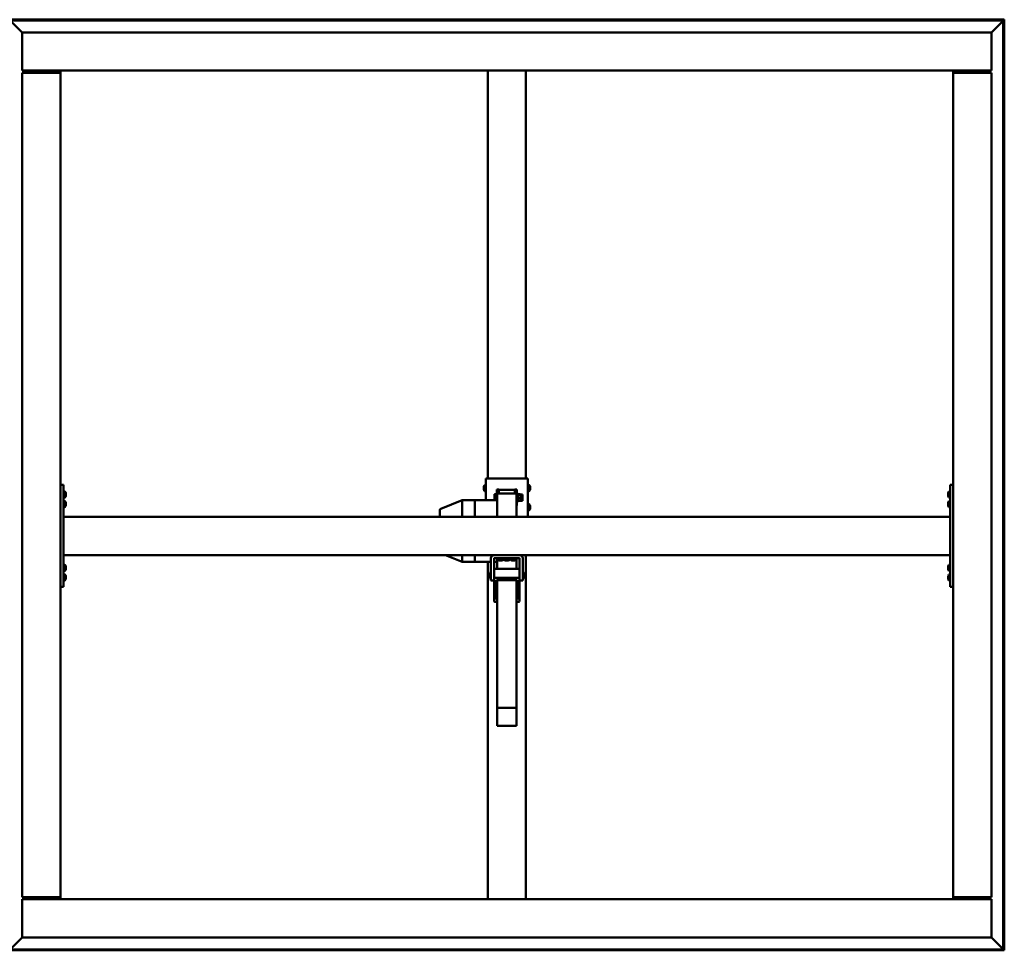
# Model space of a CAD drawing. Units: millimetres. Extents: x -1281 to 20990, y -16590 to -6526.
# Drawn here: x -192 to 1352, y -12339 to -10879 of the extents above; entities that cross this region are included whole.
import ezdxf

# ---------------------------------------------------------------- set-up
doc = ezdxf.new("R2010")
doc.units = ezdxf.units.MM
doc.layers.add('Visible (ISO)', color=7, linetype='Continuous', lineweight=50)

msp = doc.modelspace()

# ---------------------------------------------------------------- linework, layer by layer
at = {"layer": 'Visible (ISO)'}
for p, q in [((1352.1, -10878.8), (-207.9, -10878.8)), ((-206.4, -10880.3), (1350.6, -10880.3)), ((-187.9, -10898.8), (-206.3, -10880.4)), ((-206.3, -10880.4), (-187.9, -10898.8)), ((1350.5, -10880.4), (1332.1, -10898.8)), ((1332.1, -10898.8), (1350.5, -10880.4)), ((1350.6, -10880.3), (1350.5, -10880.4)), ((1352.1, -10878.8), (1350.6, -10880.3)), ((1350.6, -10880.3), (1352.1, -10878.8)), ((1350.6, -10880.3), (1350.6, -12337.3)), ((1352.1, -12338.8), (1352.1, -10878.8)), ((1352.1, -10878.8), (1352.1, -10878.8)), ((1352.1, -10878.8), (1352.1, -10878.8)), ((1352.1, -10878.8), (1352.1, -10878.8)), ((-187.9, -10955.3), (-187.9, -10898.8)), ((-187.9, -10898.8), (1332.1, -10898.8)), ((1332.1, -10898.8), (1332.1, -10955.3)), ((-187.9, -10955.3), (-187.9, -10958.8)), ((1332.1, -10958.8), (-187.9, -10958.8)), ((-172.9, -10958.8), (-172.9, -10962.3)), ((-157.9, -10960.3), (-157.9, -10958.8)), ((-131.4, -10960.3), (-157.9, -10960.3)), ((-152.9, -10962.3), (-152.9, -10960.3)), ((-150.6, -10962.2), (-150.6, -10960.3)), ((-141.1, -10962.2), (-141.1, -10960.3)), ((-127.9, -10962.3), (-127.9, -10958.8)), ((542.1, -11598.7), (542.1, -10958.8)), ((602.1, -11598.7), (602.1, -10958.8)), ((1272.1, -10958.8), (1272.1, -10962.3)), ((1302.1, -10960.3), (1275.6, -10960.3)), ((1285.4, -10962.2), (1285.4, -10960.3)), ((1294.9, -10962.2), (1294.9, -10960.3)), ((1302.1, -10958.8), (1302.1, -10960.3)), ((1312.1, -10962.3), (1312.1, -10958.8)), ((1332.1, -10955.3), (1332.1, -10958.8)), ((-187.9, -10962.3), (-131.4, -10962.3)), ((-187.9, -12255.3), (-187.9, -10962.3)), ((-131.4, -10962.3), (-127.9, -10962.3)), ((-127.9, -10962.3), (-127.9, -12255.3)), ((1275.6, -10962.3), (1272.1, -10962.3)), ((1272.1, -12255.3), (1272.1, -10962.3)), ((1275.6, -10962.3), (1332.1, -10962.3)), ((1332.1, -10962.3), (1332.1, -12255.3)), ((-122.9, -11608.8), (-127.9, -11608.8)), ((-122.9, -11608.8), (-122.9, -11768.8)), ((537.3, -11609), (539.1, -11609)), ((539.1, -11598.7), (539.1, -11632.5)), ((599.1, -11598.7), (545.1, -11598.7)), ((605.1, -11658.7), (605.1, -11598.7)), ((607, -11609), (605.1, -11609)), ((1272.1, -11608.8), (1267.1, -11608.8)), ((1267.1, -11608.8), (1267.1, -11768.8)), ((-121, -11619.1), (-122.9, -11619.1)), ((-119.6, -11621.6), (-119.6, -11621.7)), ((-119.6, -11621.8), (-119.6, -11621.7)), ((-119.6, -11621.8), (-119.6, -11623.2)), ((-119.6, -11623.2), (-119.6, -11623.6)), ((-119.6, -11623.6), (-119.6, -11625.4)), ((-119.6, -11625.4), (-119.6, -11625.6)), ((-119.6, -11625.4), (-119.6, -11625.4)), ((-119.6, -11625.4), (-119.6, -11625.4)), ((-119.6, -11625.6), (-119.6, -11625.6)), ((-119.6, -11625.6), (-119.6, -11626)), ((535.9, -11611.7), (535.9, -11611.5)), ((535.9, -11611.7), (535.9, -11611.9)), ((535.9, -11611.9), (535.9, -11611.9)), ((535.9, -11613.5), (535.9, -11611.9)), ((535.9, -11613.5), (535.9, -11613.5)), ((535.9, -11615.5), (535.9, -11613.9)), ((535.9, -11615.6), (535.9, -11615.5)), ((535.9, -11615.6), (535.9, -11615.7)), ((535.9, -11615.9), (535.9, -11615.7)), ((537.3, -11618.5), (539.1, -11618.5)), ((552.6, -11623.6), (552.8, -11623.3)), ((552.6, -11623.6), (552.6, -11624.8)), ((552.6, -11624.8), (552.6, -11629.5)), ((556.6, -11623), (553.1, -11623)), ((559.6, -11616.1), (556.6, -11616.1)), ((556.6, -11616.1), (556.6, -11632.5)), ((587.1, -11622.2), (557.1, -11622.2)), ((557.1, -11622.2), (557.1, -11632.5)), ((559.6, -11622.2), (559.6, -11616.1)), ((562.6, -11616.2), (581.6, -11616.2)), ((584.6, -11616.1), (587.6, -11616.1)), ((584.6, -11616.1), (584.6, -11622.2)), ((587.1, -11622.2), (587.1, -11658.8)), ((587.6, -11641.1), (587.6, -11616.1)), ((589.5, -11623.6), (588.7, -11621.9)), ((589.2, -11624), (593.1, -11624)), ((589.4, -11623.4), (593.1, -11623.4)), ((593.3, -11623.6), (593.3, -11623.6)), ((593.3, -11623.6), (593.3, -11623.7)), ((593.3, -11623.6), (596.7, -11623.6)), ((593.3, -11623.7), (593.3, -11626.6)), ((596.7, -11623.6), (596.7, -11633.6)), ((607, -11618.5), (605.1, -11618.5)), ((608.4, -11611.5), (608.4, -11612.3)), ((608.4, -11612.3), (608.4, -11612.3)), ((608.4, -11612.3), (608.4, -11612.6)), ((608.4, -11612.3), (608.4, -11612.3)), ((608.4, -11612.6), (608.4, -11614.4)), ((608.4, -11612.6), (608.4, -11612.6)), ((608.4, -11612.6), (608.4, -11612.6)), ((608.4, -11614.4), (608.4, -11614.5)), ((608.4, -11614.8), (608.4, -11614.5)), ((608.4, -11614.8), (608.4, -11615.9)), ((608.4, -11615.9), (608.4, -11615.9)), ((608.4, -11615.9), (608.4, -11615.9)), ((1263.9, -11622.6), (1263.9, -11621.6)), ((1263.9, -11621.6), (1263.9, -11621.6)), ((1263.9, -11622.8), (1263.9, -11623)), ((1263.9, -11624.8), (1263.9, -11623)), ((1263.9, -11625), (1263.9, -11625.1)), ((1263.9, -11625.2), (1263.9, -11625.1)), ((1263.9, -11625.1), (1263.9, -11625.1)), ((1263.9, -11626), (1263.9, -11625.2)), ((1263.9, -11625.2), (1263.9, -11625.2)), ((1263.9, -11625.2), (1263.9, -11625.2)), ((1265.3, -11619.1), (1267.1, -11619.1)), ((-121, -11628.6), (-122.9, -11628.6)), ((-121, -11634.1), (-122.9, -11634.1)), ((-119.6, -11636.6), (-119.6, -11636.6)), ((-119.6, -11636.7), (-119.6, -11636.6)), ((-119.6, -11636.7), (-119.6, -11637.9)), ((-119.6, -11637.9), (-119.6, -11638.3)), ((-119.6, -11638.3), (-119.6, -11640.1)), ((-119.6, -11640.1), (-119.6, -11640.3)), ((-119.6, -11640.3), (-119.6, -11640.4)), ((-119.6, -11640.3), (-119.6, -11640.3)), ((-119.6, -11640.4), (-119.6, -11640.4)), ((-119.6, -11640.4), (-119.6, -11641)), ((502.1, -11632.5), (468.4, -11646.1)), ((522.1, -11632.5), (502.1, -11632.5)), ((502.1, -11632.6), (502.1, -11658.8)), ((522.1, -11632.6), (522.1, -11632.5)), ((557.1, -11632.5), (522.1, -11632.5)), ((522.1, -11632.5), (522.1, -11632.6)), ((522.1, -11632.6), (522.1, -11658.8)), ((522.1, -11632.6), (522.1, -11658.8)), ((552.6, -11629.5), (552.6, -11632.5)), ((556.6, -11626.7), (553.1, -11626.7)), ((556.6, -11632.4), (553.1, -11632.4)), ((557.1, -11632.5), (557.1, -11632.6)), ((557.1, -11632.6), (557.1, -11658.8)), ((587.1, -11641.1), (587.6, -11641.1)), ((587.6, -11641.2), (587.6, -11641.1)), ((589.4, -11633.9), (588.7, -11635.4)), ((589.2, -11629.3), (593.1, -11629.3)), ((589.2, -11633.9), (593.1, -11633.9)), ((593.3, -11626.6), (593.3, -11631.6)), ((593.3, -11631.6), (593.3, -11633.6)), ((593.3, -11633.6), (593.3, -11633.7)), ((593.3, -11633.6), (596.7, -11633.6)), ((607, -11639), (605.1, -11639)), ((608.4, -11641.5), (608.4, -11642.3)), ((1263.9, -11637.6), (1263.9, -11636.6)), ((1263.9, -11636.6), (1263.9, -11636.6)), ((1263.9, -11637.8), (1263.9, -11638)), ((1263.9, -11639.8), (1263.9, -11638)), ((1263.9, -11640), (1263.9, -11640.1)), ((1263.9, -11640.2), (1263.9, -11640.1)), ((1263.9, -11640.1), (1263.9, -11640.1)), ((1263.9, -11641), (1263.9, -11640.2)), ((1263.9, -11640.2), (1263.9, -11640.2)), ((1263.9, -11640.2), (1263.9, -11640.2)), ((1265.3, -11628.6), (1267.1, -11628.6)), ((1265.3, -11634.1), (1267.1, -11634.1)), ((-121, -11643.6), (-122.9, -11643.6)), ((467.1, -11648), (467.1, -11658.8)), ((607, -11648.5), (605.1, -11648.5)), ((608.4, -11642.3), (608.4, -11642.3)), ((608.4, -11642.3), (608.4, -11642.6)), ((608.4, -11642.3), (608.4, -11642.3)), ((608.4, -11642.6), (608.4, -11644.4)), ((608.4, -11642.6), (608.4, -11642.6)), ((608.4, -11642.6), (608.4, -11642.6)), ((608.4, -11644.4), (608.4, -11644.5)), ((608.4, -11644.8), (608.4, -11644.5)), ((608.4, -11644.8), (608.4, -11645.9)), ((608.4, -11645.9), (608.4, -11645.9)), ((608.4, -11645.9), (608.4, -11645.9)), ((1265.3, -11643.6), (1267.1, -11643.6)), ((1267.1, -11658.8), (-122.9, -11658.8)), ((-122.9, -11660.8), (-122.9, -11716.8)), ((587.1, -11658.7), (599.1, -11658.7)), ((587.1, -11658.7), (599.1, -11658.7)), ((602.1, -11658.8), (602.1, -11658.7)), ((602.1, -11658.8), (605.1, -11658.8)), ((605.1, -11658.8), (605.1, -11658.7)), ((1267.1, -11660.8), (1267.1, -11716.8)), ((1267.1, -11718.8), (-122.9, -11718.8)), ((-121, -11734.1), (-122.9, -11734.1)), ((502.1, -11729.3), (476.1, -11718.8)), ((502.1, -11718.8), (502.1, -11728)), ((522.1, -11729.3), (502.1, -11729.3)), ((522.1, -11718.8), (522.1, -11728)), ((522.1, -11718.8), (522.1, -11728)), ((522.1, -11729.3), (522.1, -11728)), ((522.1, -11728), (522.1, -11729.3)), ((547.1, -11729.3), (522.1, -11729.3)), ((542.1, -12258.8), (542.1, -11729.3)), ((547.1, -11758.8), (547.1, -11723.8)), ((552.1, -11723.8), (552.1, -11745.8)), ((592.1, -11723.8), (552.1, -11723.8)), ((557.1, -11729.3), (552.1, -11729.3)), ((557.1, -11723.8), (557.1, -11740.5)), ((557.4, -11725.7), (557.4, -11723.8)), ((559.9, -11727.1), (560, -11727.1)), ((559.9, -11727.1), (559.9, -11727.1)), ((561.2, -11727.1), (560, -11727.1)), ((561.2, -11727.1), (561.3, -11727.1)), ((561.6, -11727.1), (561.3, -11727.1)), ((563.4, -11727.1), (561.6, -11727.1)), ((563.6, -11727.1), (563.4, -11727.1)), ((563.7, -11727.1), (563.6, -11727.1)), ((563.6, -11727.1), (563.6, -11727.1)), ((564.3, -11727.1), (563.7, -11727.1)), ((563.7, -11727.1), (563.7, -11727.1)), ((566.9, -11725.7), (566.9, -11723.8)), ((567.4, -11725.7), (567.4, -11723.8)), ((569.9, -11727.1), (570, -11727.1)), ((569.9, -11727.1), (569.9, -11727.1)), ((571.2, -11727.1), (570, -11727.1)), ((571.2, -11727.1), (571.3, -11727.1)), ((571.6, -11727.1), (571.3, -11727.1)), ((573.4, -11727.1), (571.6, -11727.1)), ((573.6, -11727.1), (573.4, -11727.1)), ((573.7, -11727.1), (573.6, -11727.1)), ((573.6, -11727.1), (573.6, -11727.1)), ((574.3, -11727.1), (573.7, -11727.1)), ((573.7, -11727.1), (573.7, -11727.1)), ((576.9, -11725.7), (576.9, -11723.8)), ((577.4, -11725.7), (577.4, -11723.8)), ((579.9, -11727.1), (580, -11727.1)), ((579.9, -11727.1), (579.9, -11727.1)), ((581.2, -11727.1), (580, -11727.1)), ((581.2, -11727.1), (581.3, -11727.1)), ((581.6, -11727.1), (581.3, -11727.1)), ((583.4, -11727.1), (581.6, -11727.1)), ((583.6, -11727.1), (583.4, -11727.1)), ((583.7, -11727.1), (583.6, -11727.1)), ((583.6, -11727.1), (583.6, -11727.1)), ((584.3, -11727.1), (583.7, -11727.1)), ((583.7, -11727.1), (583.7, -11727.1)), ((586.9, -11725.7), (586.9, -11723.8)), ((587.1, -11723.8), (587.1, -11740.5)), ((592.1, -11745.8), (592.1, -11723.8)), ((597.1, -11723.8), (597.1, -11758.8)), ((602.1, -12258.8), (602.1, -11718.8)), ((1265.3, -11734.1), (1267.1, -11734.1)), ((-121, -11743.6), (-122.9, -11743.6)), ((-121, -11749.1), (-122.9, -11749.1)), ((-119.6, -11736.6), (-119.6, -11736.7)), ((-119.6, -11736.9), (-119.6, -11736.7)), ((-119.6, -11736.9), (-119.6, -11738.3)), ((-119.6, -11738.3), (-119.6, -11738.7)), ((-119.6, -11738.7), (-119.6, -11740.4)), ((-119.6, -11738.7), (-119.6, -11738.7)), ((-119.6, -11740.4), (-119.6, -11740.6)), ((-119.6, -11740.7), (-119.6, -11740.6)), ((-119.6, -11740.7), (-119.6, -11741)), ((544.1, -11747.6), (544.9, -11746.8)), ((544.1, -11754.1), (544.1, -11747.6)), ((544.9, -11746.8), (544.9, -11754.8)), ((547.1, -11746.8), (544.9, -11746.8)), ((552.1, -11755.5), (552.1, -11745.8)), ((591.1, -11740.5), (553.1, -11740.5)), ((592.1, -11755.5), (592.1, -11745.8)), ((597.1, -11746.8), (599.4, -11746.8)), ((599.4, -11754.8), (599.4, -11746.8)), ((600.1, -11747.6), (599.4, -11746.8)), ((600.1, -11747.6), (600.1, -11754.1)), ((1263.9, -11737.6), (1263.9, -11736.6)), ((1263.9, -11736.6), (1263.9, -11736.6)), ((1263.9, -11737.8), (1263.9, -11738)), ((1263.9, -11739.8), (1263.9, -11738)), ((1263.9, -11740), (1263.9, -11740.1)), ((1263.9, -11740.2), (1263.9, -11740.1)), ((1263.9, -11740.1), (1263.9, -11740.1)), ((1263.9, -11741), (1263.9, -11740.2)), ((1263.9, -11740.2), (1263.9, -11740.2)), ((1263.9, -11740.2), (1263.9, -11740.2)), ((1265.3, -11743.6), (1267.1, -11743.6)), ((1265.3, -11749.1), (1267.1, -11749.1)), ((-121, -11758.6), (-122.9, -11758.6)), ((-119.6, -11751.6), (-119.6, -11752.2)), ((-119.6, -11752.2), (-119.6, -11752.2)), ((-119.6, -11752.2), (-119.6, -11752.3)), ((-119.6, -11752.3), (-119.6, -11752.5)), ((-119.6, -11752.3), (-119.6, -11752.3)), ((-119.6, -11752.5), (-119.6, -11754.3)), ((-119.6, -11754.3), (-119.6, -11754.7)), ((-119.6, -11754.7), (-119.6, -11755.9)), ((-119.6, -11756), (-119.6, -11755.9)), ((-119.6, -11756), (-119.6, -11756)), ((544.1, -11754.1), (544.9, -11754.8)), ((547.1, -11754.8), (544.9, -11754.8)), ((547.1, -11758.8), (552.1, -11758.8)), ((552.1, -11755.5), (552.1, -11791.1)), ((591.1, -11754.5), (553.1, -11754.5)), ((556.1, -11758.3), (588.1, -11758.3)), ((556.1, -11788.2), (556.1, -11758.3)), ((557.1, -11758.3), (557.1, -11958.4)), ((587.1, -11758.3), (587.1, -11958.4)), ((588.1, -11758.3), (588.1, -11788.2)), ((592.1, -11791.1), (592.1, -11755.5)), ((597.1, -11758.8), (592.1, -11758.8)), ((597.1, -11754.8), (599.4, -11754.8)), ((600.1, -11754.1), (599.4, -11754.8)), ((1263.9, -11752.6), (1263.9, -11751.6)), ((1263.9, -11751.6), (1263.9, -11751.6)), ((1263.9, -11752.8), (1263.9, -11753)), ((1263.9, -11754.8), (1263.9, -11753)), ((1263.9, -11755), (1263.9, -11755.1)), ((1263.9, -11755.2), (1263.9, -11755.1)), ((1263.9, -11755.1), (1263.9, -11755.1)), ((1263.9, -11756), (1263.9, -11755.2)), ((1263.9, -11755.2), (1263.9, -11755.2)), ((1263.9, -11755.2), (1263.9, -11755.2)), ((1265.3, -11758.6), (1267.1, -11758.6)), ((-122.9, -11768.8), (-127.9, -11768.8)), ((556.1, -11774.3), (557.1, -11774.3)), ((587.1, -11774.3), (588.1, -11774.3)), ((1272.1, -11768.8), (1267.1, -11768.8)), ((553.1, -11792), (557.1, -11792)), ((557.1, -11788.2), (556.1, -11788.2)), ((588.1, -11788.2), (587.1, -11788.2)), ((587.1, -11792), (591.1, -11792)), ((557.1, -11958.4), (557.1, -11986.5)), ((587.1, -11958.4), (557.1, -11958.4)), ((587.1, -11958.4), (587.1, -11986.5)), ((587.1, -11986.5), (557.1, -11986.5)), ((-131.4, -12255.3), (-187.9, -12255.3)), ((-187.9, -12262.3), (-187.9, -12258.8)), ((-187.9, -12258.8), (1332.1, -12258.8)), ((-172.9, -12255.3), (-172.9, -12258.8)), ((-157.9, -12257.3), (-131.4, -12257.3)), ((-157.9, -12258.8), (-157.9, -12257.3)), ((-152.9, -12257.3), (-152.9, -12255.3)), ((-150.6, -12255.4), (-150.6, -12257.3)), ((-141.1, -12255.4), (-141.1, -12257.3)), ((-131.4, -12255.3), (-127.9, -12255.3)), ((-127.9, -12258.8), (-127.9, -12255.3)), ((1275.6, -12255.3), (1272.1, -12255.3)), ((1272.1, -12255.3), (1272.1, -12258.8)), ((1332.1, -12255.3), (1275.6, -12255.3)), ((1275.6, -12257.3), (1302.1, -12257.3)), ((1285.4, -12255.4), (1285.4, -12257.3)), ((1294.9, -12255.4), (1294.9, -12257.3)), ((1302.1, -12257.3), (1302.1, -12258.8)), ((1312.1, -12258.8), (1312.1, -12255.3)), ((1332.1, -12262.3), (1332.1, -12258.8)), ((-187.9, -12318.8), (-187.9, -12262.3)), ((1332.1, -12262.3), (1332.1, -12318.8)), ((-206.3, -12337.2), (-187.9, -12318.8)), ((-187.9, -12318.8), (-206.3, -12337.2)), ((1332.1, -12318.8), (-187.9, -12318.8)), ((1332.1, -12318.8), (1350.5, -12337.2)), ((1350.5, -12337.2), (1332.1, -12318.8)), ((-207.9, -12338.8), (1352.1, -12338.8)), ((1350.6, -12337.3), (-206.4, -12337.3)), ((1350.6, -12337.3), (1352.1, -12338.8)), ((1352.1, -12338.8), (1350.6, -12337.3)), ((1352.1, -12338.8), (1352.1, -12338.8)), ((1352.1, -12338.8), (1352.1, -12338.8)), ((1352.1, -12338.8), (1352.1, -12338.8))]:
    msp.add_line(p, q, dxfattribs=at)
for centre, radius, start, end in [((-150.4, -10962.2), 0.2, 180, 214.954), ((-141.3, -10962.2), 0.2, 325.046, 0), ((-131.4, -10962.3), 3.5, 0, 90), ((-131.4, -10962.3), 2, 0, 90), ((1275.6, -10962.3), 3.5, 90, 180), ((1275.6, -10962.3), 2, 90, 180), ((1285.6, -10962.2), 0.2, 180, 214.954), ((1294.7, -10962.2), 0.2, 325.046, 0), ((543.6, -11613.7), 8, 144.3147, 163.9923), ((537.3, -11609.2), 0.2, 90, 144.3147), ((607, -11609.2), 0.2, 35.6853, 90), ((600.7, -11613.7), 8, 16.0077, 35.6853), ((-121, -11619.3), 0.2, 35.6853, 90), ((-127.3, -11623.8), 8, 16.0077, 35.6853), ((-127.3, -11623.8), 8, 324.3147, 343.9923), ((543.6, -11613.7), 8, 196.0077, 215.6853), ((537.3, -11618.3), 0.2, 215.6853, 270), ((588.2, -11622.1), 0.55, 25, 180), ((607, -11618.3), 0.2, 270, 324.3147), ((600.7, -11613.7), 8, 324.3147, 343.9923), ((1271.6, -11623.8), 8, 144.3147, 163.7283), ((1271.6, -11623.8), 8, 196.2717, 215.6853), ((1265.3, -11619.3), 0.2, 90, 144.3147), ((-121, -11628.4), 0.2, 270, 324.3147), ((-121, -11634.3), 0.2, 35.6853, 90), ((-127.3, -11638.8), 8, 16.0077, 35.6853), ((-127.3, -11638.8), 8, 324.3147, 343.9923), ((588.2, -11635.2), 0.55, 180, 335), ((607, -11639.2), 0.2, 35.6853, 90), ((600.7, -11643.7), 8, 16.0077, 35.6853), ((1271.6, -11638.8), 8, 144.3147, 163.7283), ((1271.6, -11638.8), 8, 196.2717, 215.6853), ((1265.3, -11628.4), 0.2, 215.6853, 270), ((1265.3, -11634.3), 0.2, 90, 144.3147), ((-121, -11643.4), 0.2, 270, 324.3147), ((469.1, -11648), 2, 112.0143, 180), ((607, -11648.3), 0.2, 270, 324.3147), ((600.7, -11643.7), 8, 324.3147, 343.9923), ((1265.3, -11643.4), 0.2, 215.6853, 270), ((-121, -11734.3), 0.2, 35.6853, 90), ((-127.3, -11738.8), 8, 16.0077, 35.6853), ((552.1, -11723.8), 5.01, 90, 180), ((552.1, -11723.8), 0.01, 90, 180), ((557.6, -11725.7), 0.2, 180, 234.3147), ((562.1, -11719.4), 8, 234.3147, 253.9923), ((562.1, -11719.4), 8, 286.0077, 305.6853), ((566.7, -11725.7), 0.2, 305.6853, 0), ((567.6, -11725.7), 0.2, 180, 234.3147), ((572.1, -11719.4), 8, 234.3147, 253.9923), ((572.1, -11719.4), 8, 286.0077, 305.6853), ((576.7, -11725.7), 0.2, 305.6853, 0), ((577.6, -11725.7), 0.2, 180, 234.3147), ((582.1, -11719.4), 8, 234.3147, 253.9923), ((582.1, -11719.4), 8, 286.0077, 305.6853), ((586.7, -11725.7), 0.2, 305.6853, 0), ((592.1, -11723.8), 5.01, 0, 90), ((592.1, -11723.8), 0.01, 0, 90), ((1271.6, -11738.8), 8, 144.3147, 163.7283), ((1265.3, -11734.3), 0.2, 90, 144.3147), ((-121, -11743.4), 0.2, 270, 324.3147), ((-121, -11749.3), 0.2, 35.6853, 90), ((-127.3, -11738.8), 8, 324.3147, 343.9923), ((-127.3, -11753.8), 8, 16.0077, 35.6853), ((1271.6, -11738.8), 8, 196.2717, 215.6853), ((1271.6, -11753.8), 8, 144.3147, 163.7283), ((1265.3, -11743.4), 0.2, 215.6853, 270), ((1265.3, -11749.3), 0.2, 90, 144.3147), ((-121, -11758.4), 0.2, 270, 324.3147), ((-127.3, -11753.8), 8, 324.3147, 343.9923), ((1271.6, -11753.8), 8, 196.2717, 215.6853), ((1265.3, -11758.4), 0.2, 215.6853, 270), ((-150.4, -12255.4), 0.2, 145.046, 180), ((-141.3, -12255.4), 0.2, 0, 34.954), ((-131.4, -12255.3), 2, 270, 0), ((-131.4, -12255.3), 3.5, 270, 0), ((1275.6, -12255.3), 3.5, 180, 270), ((1275.6, -12255.3), 2, 180, 270), ((1285.6, -12255.4), 0.2, 145.046, 180), ((1294.7, -12255.4), 0.2, 0, 34.954)]:
    msp.add_arc(centre, radius, start, end, dxfattribs=at)
for centre, major_axis, ratio, start_param, end_param in [((545.1, -11598.7), (-6, 0), 0.003099, 4.712389, 6.283185), ((599.1, -11598.7), (6, 0), 0.003099, 0, 1.570796), ((562.6, -11616.2), (-3, 0), 0.003099, 0, 1.570796), ((581.6, -11616.2), (3, 0), 0.003099, 4.712389, 6.283185), ((502.4, -11634.5), (0.39, -2), 0.084956, 2.813001, 3.158116), ((495.8, -11634.5), (6.36, 1.89), 0.100999, 6.25312, 6.298129), ((581.6, -11641.2), (6, 0), 0.003099, 5.872047, 6.283185), ((599.1, -11658.7), (6, 0), 0.003099, 0, 1.570796), ((502.4, -11727.3), (0.39, 2), 0.084956, 1.989405, 3.158116), ((495.8, -11727.3), (6.36, -0.76), 0.290626, 6.273077, 6.318086), ((553.1, -11741.5), (-1, 0), 0.936922, 4.712389, 6.283185), ((591.1, -11741.5), (1, 0), 0.936922, 0, 1.570796), ((553.1, -11755.5), (-1, 0), 0.936922, 4.712389, 6.283185), ((591.1, -11755.5), (1, 0), 0.936922, 0, 1.570796), ((553.1, -11791.1), (-1, 0), 0.936922, 0, 1.570796), ((591.1, -11791.1), (1, 0), 0.936922, 4.712389, 6.283185)]:
    msp.add_ellipse(centre, major_axis=major_axis, ratio=ratio, start_param=start_param, end_param=end_param, dxfattribs=at)
for points, knots in [([(-119.6, -11621.8), (-119.6, -11621.8), (-119.6, -11621.8), (-119.6, -11621.7), (-119.6, -11621.7), (-119.6, -11621.7), (-119.6, -11621.7), (-119.6, -11621.7)], [0.17438702, 0.17438702, 0.17438702, 0.17438702, 0.18896797, 0.18896797, 0.20586323, 0.20586323, 0.21737851, 0.21737851, 0.21737851, 0.21737851]), ([(-119.6, -11623.6), (-119.6, -11623.6), (-119.6, -11623.5), (-119.6, -11623.4), (-119.6, -11623.4), (-119.6, -11623.3), (-119.6, -11623.3), (-119.6, -11623.2)], [0.17438702, 0.17438702, 0.17438702, 0.17438702, 0.18896797, 0.18896797, 0.20586323, 0.20586323, 0.21737851, 0.21737851, 0.21737851, 0.21737851]), ([(-119.6, -11625.6), (-119.6, -11625.6), (-119.6, -11625.6), (-119.6, -11625.6), (-119.6, -11625.5), (-119.6, -11625.4), (-119.6, -11625.4), (-119.6, -11625.4)], [0.17438702, 0.17438702, 0.17438702, 0.17438702, 0.18896797, 0.18896797, 0.20586323, 0.20586323, 0.21737852, 0.21737852, 0.21737852, 0.21737852]), ([(535.9, -11611.7), (535.9, -11611.7), (535.9, -11611.7), (535.9, -11611.8), (535.9, -11611.8), (535.9, -11611.9), (535.9, -11611.9), (535.9, -11611.9)], [0.17438702, 0.17438702, 0.17438702, 0.17438702, 0.18896797, 0.18896797, 0.20586323, 0.20586323, 0.21737852, 0.21737852, 0.21737852, 0.21737852]), ([(535.9, -11613.5), (535.9, -11613.5), (535.9, -11613.6), (535.9, -11613.7), (535.9, -11613.8), (535.9, -11613.9), (535.9, -11613.9), (535.9, -11613.9)], [0.17438702, 0.17438702, 0.17438702, 0.17438702, 0.18896797, 0.18896797, 0.20586323, 0.20586323, 0.21737852, 0.21737852, 0.21737852, 0.21737852]), ([(535.9, -11613.7), (535.9, -11613.7), (535.9, -11613.7), (535.9, -11613.6), (535.9, -11613.6), (535.9, -11613.5)], [0.19699699, 0.19699699, 0.19699699, 0.19699699, 0.20586323, 0.20586323, 0.21737851, 0.21737851, 0.21737851, 0.21737851]), ([(535.9, -11615.5), (535.9, -11615.6), (535.9, -11615.6), (535.9, -11615.7), (535.9, -11615.7), (535.9, -11615.7), (535.9, -11615.7), (535.9, -11615.7)], [0.17438702, 0.17438702, 0.17438702, 0.17438702, 0.18896797, 0.18896797, 0.20586323, 0.20586323, 0.21737852, 0.21737852, 0.21737852, 0.21737852]), ([(608.4, -11612.6), (608.4, -11612.6), (608.4, -11612.5), (608.4, -11612.4), (608.4, -11612.4), (608.4, -11612.3), (608.4, -11612.3), (608.4, -11612.3)], [0.17438702, 0.17438702, 0.17438702, 0.17438702, 0.18896797, 0.18896797, 0.20586323, 0.20586323, 0.21737851, 0.21737851, 0.21737851, 0.21737851]), ([(608.4, -11614.8), (608.4, -11614.8), (608.4, -11614.7), (608.4, -11614.6), (608.4, -11614.6), (608.4, -11614.5), (608.4, -11614.5), (608.4, -11614.4)], [0.17438702, 0.17438702, 0.17438702, 0.17438702, 0.18896797, 0.18896797, 0.20586323, 0.20586323, 0.21737851, 0.21737851, 0.21737851, 0.21737851]), ([(608.4, -11615.9), (608.4, -11616), (608.4, -11616), (608.4, -11616), (608.4, -11616), (608.4, -11615.9), (608.4, -11615.9), (608.4, -11615.9)], [0.17438702, 0.17438702, 0.17438702, 0.17438702, 0.18896797, 0.18896797, 0.20586323, 0.20586323, 0.21737852, 0.21737852, 0.21737852, 0.21737852]), ([(1263.9, -11621.6), (1263.9, -11621.6), (1263.9, -11621.6), (1263.9, -11621.6), (1263.9, -11621.6), (1263.9, -11621.6), (1263.9, -11621.6), (1263.9, -11621.6)], [0.17438702, 0.17438702, 0.17438702, 0.17438702, 0.18896797, 0.18896797, 0.20586323, 0.20586323, 0.21737852, 0.21737852, 0.21737852, 0.21737852]), ([(1263.9, -11622.6), (1263.9, -11622.7), (1263.9, -11622.7), (1263.9, -11622.8), (1263.9, -11622.8), (1263.9, -11622.9), (1263.9, -11623), (1263.9, -11623)], [0.17438702, 0.17438702, 0.17438702, 0.17438702, 0.18896797, 0.18896797, 0.20586323, 0.20586323, 0.21737852, 0.21737852, 0.21737852, 0.21737852]), ([(1263.9, -11624.8), (1263.9, -11624.9), (1263.9, -11624.9), (1263.9, -11625), (1263.9, -11625.1), (1263.9, -11625.1), (1263.9, -11625.2), (1263.9, -11625.2)], [0.17438702, 0.17438702, 0.17438702, 0.17438702, 0.18896797, 0.18896797, 0.20586323, 0.20586323, 0.21737851, 0.21737851, 0.21737851, 0.21737851]), ([(-119.6, -11636.7), (-119.6, -11636.7), (-119.6, -11636.7), (-119.6, -11636.6), (-119.6, -11636.6), (-119.6, -11636.6), (-119.6, -11636.6), (-119.6, -11636.6)], [0.17438702, 0.17438702, 0.17438702, 0.17438702, 0.18896797, 0.18896797, 0.20586323, 0.20586323, 0.21737851, 0.21737851, 0.21737851, 0.21737851]), ([(-119.6, -11638.3), (-119.6, -11638.3), (-119.6, -11638.2), (-119.6, -11638.1), (-119.6, -11638.1), (-119.6, -11638), (-119.6, -11638), (-119.6, -11637.9)], [0.17438702, 0.17438702, 0.17438702, 0.17438702, 0.18896797, 0.18896797, 0.20586323, 0.20586323, 0.21737852, 0.21737852, 0.21737852, 0.21737852]), ([(-119.6, -11640.4), (-119.6, -11640.4), (-119.6, -11640.4), (-119.6, -11640.3), (-119.6, -11640.3), (-119.6, -11640.2), (-119.6, -11640.2), (-119.6, -11640.1)], [0.17438702, 0.17438702, 0.17438702, 0.17438702, 0.18896797, 0.18896797, 0.20586323, 0.20586323, 0.21737852, 0.21737852, 0.21737852, 0.21737852]), ([(1263.9, -11636.6), (1263.9, -11636.6), (1263.9, -11636.6), (1263.9, -11636.6), (1263.9, -11636.6), (1263.9, -11636.6), (1263.9, -11636.6), (1263.9, -11636.6)], [0.17438702, 0.17438702, 0.17438702, 0.17438702, 0.18896797, 0.18896797, 0.20586323, 0.20586323, 0.21737852, 0.21737852, 0.21737852, 0.21737852]), ([(1263.9, -11637.6), (1263.9, -11637.7), (1263.9, -11637.7), (1263.9, -11637.8), (1263.9, -11637.8), (1263.9, -11637.9), (1263.9, -11638), (1263.9, -11638)], [0.17438702, 0.17438702, 0.17438702, 0.17438702, 0.18896797, 0.18896797, 0.20586323, 0.20586323, 0.21737852, 0.21737852, 0.21737852, 0.21737852]), ([(1263.9, -11639.8), (1263.9, -11639.9), (1263.9, -11639.9), (1263.9, -11640), (1263.9, -11640.1), (1263.9, -11640.1), (1263.9, -11640.2), (1263.9, -11640.2)], [0.17438702, 0.17438702, 0.17438702, 0.17438702, 0.18896797, 0.18896797, 0.20586323, 0.20586323, 0.21737851, 0.21737851, 0.21737851, 0.21737851]), ([(608.4, -11642.6), (608.4, -11642.5), (608.4, -11642.5), (608.4, -11642.4), (608.4, -11642.4), (608.4, -11642.3), (608.4, -11642.3), (608.4, -11642.3)], [0.17438702, 0.17438702, 0.17438702, 0.17438702, 0.18896797, 0.18896797, 0.20586323, 0.20586323, 0.21737851, 0.21737851, 0.21737851, 0.21737851]), ([(608.4, -11644.8), (608.4, -11644.8), (608.4, -11644.7), (608.4, -11644.6), (608.4, -11644.6), (608.4, -11644.5), (608.4, -11644.4), (608.4, -11644.4)], [0.17438702, 0.17438702, 0.17438702, 0.17438702, 0.18896797, 0.18896797, 0.20586323, 0.20586323, 0.21737851, 0.21737851, 0.21737851, 0.21737851]), ([(608.4, -11645.9), (608.4, -11646), (608.4, -11646), (608.4, -11646), (608.4, -11646), (608.4, -11645.9), (608.4, -11645.9), (608.4, -11645.9)], [0.17438702, 0.17438702, 0.17438702, 0.17438702, 0.18896797, 0.18896797, 0.20586323, 0.20586323, 0.21737852, 0.21737852, 0.21737852, 0.21737852]), ([(559.9, -11727.1), (559.9, -11727.1), (559.9, -11727.1), (559.9, -11727.1), (559.9, -11727.1), (560, -11727.1), (560, -11727.1), (560, -11727.1)], [0.17438702, 0.17438702, 0.17438702, 0.17438702, 0.18896797, 0.18896797, 0.20586323, 0.20586323, 0.21737851, 0.21737851, 0.21737851, 0.21737851]), ([(561.2, -11727.1), (561.2, -11727.1), (561.2, -11727.1), (561.3, -11727.1), (561.4, -11727.1), (561.5, -11727.1), (561.5, -11727.1), (561.6, -11727.1)], [0.17438702, 0.17438702, 0.17438702, 0.17438702, 0.18896797, 0.18896797, 0.20586323, 0.20586323, 0.21737851, 0.21737851, 0.21737851, 0.21737851]), ([(563.4, -11727.1), (563.4, -11727.1), (563.5, -11727.1), (563.6, -11727.1), (563.6, -11727.1), (563.7, -11727.1), (563.7, -11727.1), (563.7, -11727.1)], [0.17438702, 0.17438702, 0.17438702, 0.17438702, 0.18896797, 0.18896797, 0.20586323, 0.20586323, 0.21737852, 0.21737852, 0.21737852, 0.21737852]), ([(569.9, -11727.1), (569.9, -11727.1), (569.9, -11727.1), (569.9, -11727.1), (569.9, -11727.1), (570, -11727.1), (570, -11727.1), (570, -11727.1)], [0.17438702, 0.17438702, 0.17438702, 0.17438702, 0.18896797, 0.18896797, 0.20586323, 0.20586323, 0.21737851, 0.21737851, 0.21737851, 0.21737851]), ([(571.2, -11727.1), (571.2, -11727.1), (571.2, -11727.1), (571.3, -11727.1), (571.4, -11727.1), (571.5, -11727.1), (571.5, -11727.1), (571.6, -11727.1)], [0.17438702, 0.17438702, 0.17438702, 0.17438702, 0.18896797, 0.18896797, 0.20586323, 0.20586323, 0.21737851, 0.21737851, 0.21737851, 0.21737851]), ([(573.4, -11727.1), (573.4, -11727.1), (573.5, -11727.1), (573.6, -11727.1), (573.6, -11727.1), (573.7, -11727.1), (573.7, -11727.1), (573.7, -11727.1)], [0.17438702, 0.17438702, 0.17438702, 0.17438702, 0.18896797, 0.18896797, 0.20586323, 0.20586323, 0.21737852, 0.21737852, 0.21737852, 0.21737852]), ([(579.9, -11727.1), (579.9, -11727.1), (579.9, -11727.1), (579.9, -11727.1), (579.9, -11727.1), (580, -11727.1), (580, -11727.1), (580, -11727.1)], [0.17438702, 0.17438702, 0.17438702, 0.17438702, 0.18896797, 0.18896797, 0.20586323, 0.20586323, 0.21737851, 0.21737851, 0.21737851, 0.21737851]), ([(581.2, -11727.1), (581.2, -11727.1), (581.2, -11727.1), (581.3, -11727.1), (581.4, -11727.1), (581.5, -11727.1), (581.5, -11727.1), (581.6, -11727.1)], [0.17438702, 0.17438702, 0.17438702, 0.17438702, 0.18896797, 0.18896797, 0.20586323, 0.20586323, 0.21737851, 0.21737851, 0.21737851, 0.21737851]), ([(583.4, -11727.1), (583.4, -11727.1), (583.5, -11727.1), (583.6, -11727.1), (583.6, -11727.1), (583.7, -11727.1), (583.7, -11727.1), (583.7, -11727.1)], [0.17438702, 0.17438702, 0.17438702, 0.17438702, 0.18896797, 0.18896797, 0.20586323, 0.20586323, 0.21737852, 0.21737852, 0.21737852, 0.21737852]), ([(-119.6, -11736.9), (-119.6, -11736.8), (-119.6, -11736.8), (-119.6, -11736.7), (-119.6, -11736.7), (-119.6, -11736.7), (-119.6, -11736.7), (-119.6, -11736.7)], [0.17438702, 0.17438702, 0.17438702, 0.17438702, 0.18896797, 0.18896797, 0.20586323, 0.20586323, 0.21737851, 0.21737851, 0.21737851, 0.21737851]), ([(-119.6, -11738.7), (-119.6, -11738.7), (-119.6, -11738.6), (-119.6, -11738.5), (-119.6, -11738.5), (-119.6, -11738.4), (-119.6, -11738.4), (-119.6, -11738.3)], [0.17438702, 0.17438702, 0.17438702, 0.17438702, 0.18896797, 0.18896797, 0.20586323, 0.20586323, 0.21737851, 0.21737851, 0.21737851, 0.21737851]), ([(-119.6, -11740.7), (-119.6, -11740.7), (-119.6, -11740.7), (-119.6, -11740.6), (-119.6, -11740.6), (-119.6, -11740.5), (-119.6, -11740.5), (-119.6, -11740.4)], [0.17438702, 0.17438702, 0.17438702, 0.17438702, 0.18896797, 0.18896797, 0.20586323, 0.20586323, 0.21737852, 0.21737852, 0.21737852, 0.21737852]), ([(1263.9, -11736.6), (1263.9, -11736.6), (1263.9, -11736.6), (1263.9, -11736.6), (1263.9, -11736.6), (1263.9, -11736.6), (1263.9, -11736.6), (1263.9, -11736.6)], [0.17438702, 0.17438702, 0.17438702, 0.17438702, 0.18896797, 0.18896797, 0.20586323, 0.20586323, 0.21737852, 0.21737852, 0.21737852, 0.21737852]), ([(1263.9, -11737.6), (1263.9, -11737.7), (1263.9, -11737.7), (1263.9, -11737.8), (1263.9, -11737.8), (1263.9, -11737.9), (1263.9, -11738), (1263.9, -11738)], [0.17438702, 0.17438702, 0.17438702, 0.17438702, 0.18896797, 0.18896797, 0.20586323, 0.20586323, 0.21737852, 0.21737852, 0.21737852, 0.21737852]), ([(1263.9, -11739.8), (1263.9, -11739.9), (1263.9, -11739.9), (1263.9, -11740), (1263.9, -11740.1), (1263.9, -11740.1), (1263.9, -11740.2), (1263.9, -11740.2)], [0.17438702, 0.17438702, 0.17438702, 0.17438702, 0.18896797, 0.18896797, 0.20586323, 0.20586323, 0.21737851, 0.21737851, 0.21737851, 0.21737851]), ([(-119.6, -11752.5), (-119.6, -11752.5), (-119.6, -11752.4), (-119.6, -11752.3), (-119.6, -11752.3), (-119.6, -11752.2), (-119.6, -11752.2), (-119.6, -11752.2)], [0.17438702, 0.17438702, 0.17438702, 0.17438702, 0.18896797, 0.18896797, 0.20586323, 0.20586323, 0.21737852, 0.21737852, 0.21737852, 0.21737852]), ([(-119.6, -11754.7), (-119.6, -11754.7), (-119.6, -11754.6), (-119.6, -11754.5), (-119.6, -11754.5), (-119.6, -11754.4), (-119.6, -11754.3), (-119.6, -11754.3)], [0.17438702, 0.17438702, 0.17438702, 0.17438702, 0.18896797, 0.18896797, 0.20586323, 0.20586323, 0.21737852, 0.21737852, 0.21737852, 0.21737852]), ([(-119.6, -11756), (-119.6, -11756), (-119.6, -11756), (-119.6, -11756), (-119.6, -11756), (-119.6, -11756), (-119.6, -11756), (-119.6, -11755.9)], [0.17438702, 0.17438702, 0.17438702, 0.17438702, 0.18896797, 0.18896797, 0.20586323, 0.20586323, 0.21737852, 0.21737852, 0.21737852, 0.21737852]), ([(1263.9, -11751.6), (1263.9, -11751.6), (1263.9, -11751.6), (1263.9, -11751.6), (1263.9, -11751.6), (1263.9, -11751.6), (1263.9, -11751.6), (1263.9, -11751.6)], [0.17438702, 0.17438702, 0.17438702, 0.17438702, 0.18896797, 0.18896797, 0.20586323, 0.20586323, 0.21737852, 0.21737852, 0.21737852, 0.21737852]), ([(1263.9, -11752.6), (1263.9, -11752.7), (1263.9, -11752.7), (1263.9, -11752.8), (1263.9, -11752.8), (1263.9, -11752.9), (1263.9, -11753), (1263.9, -11753)], [0.17438702, 0.17438702, 0.17438702, 0.17438702, 0.18896797, 0.18896797, 0.20586323, 0.20586323, 0.21737852, 0.21737852, 0.21737852, 0.21737852]), ([(1263.9, -11754.8), (1263.9, -11754.9), (1263.9, -11754.9), (1263.9, -11755), (1263.9, -11755.1), (1263.9, -11755.1), (1263.9, -11755.2), (1263.9, -11755.2)], [0.17438702, 0.17438702, 0.17438702, 0.17438702, 0.18896797, 0.18896797, 0.20586323, 0.20586323, 0.21737851, 0.21737851, 0.21737851, 0.21737851])]:
    msp.add_open_spline(points, degree=3, knots=knots, dxfattribs=at)
for points, weights in [([(553.1, -11623), (552.6, -11624), (552.6, -11624.8)], [1.00457803243, 1.04033007607, 1]), ([(552.6, -11624.8), (552.6, -11625.7), (553.1, -11626.7)], [1, 1.04032687853, 1.0045837011]), ([(552.8, -11623.3), (552.9, -11623.2), (553.1, -11623)], [1.02047645848, 1.01748570355, 1.00457803243]), ([(589.2, -11624), (589.5, -11623.8), (589.5, -11623.7)], [1.03773237613, 1.05735578438, 1]), ([(589.5, -11626.6), (589.5, -11625.4), (589.2, -11624)], [1, 1.05735578438, 1.03773237613]), ([(589.5, -11623.7), (589.5, -11623.6), (589.5, -11623.6)], [1, 1.01145546446, 1.01984017999]), ([(593.3, -11623.7), (593.3, -11623.5), (593.1, -11623.4)], [1, 1.0379548493, 1]), ([(593.1, -11624), (593.3, -11623.8), (593.3, -11623.7)], [1, 1.0379548493, 1]), ([(593.3, -11626.6), (593.3, -11625.4), (593.1, -11624)], [1, 1.0379548493, 1]), ([(553.1, -11626.7), (552.6, -11628.2), (552.6, -11629.5)], [1.0045837011, 1.04032687853, 1]), ([(552.6, -11629.5), (552.6, -11630.9), (553.1, -11632.4)], [1, 1.04033007607, 1.00457803243]), ([(553.1, -11632.4), (553, -11632.4), (553, -11632.5)], [1.00457803243, 1.00828592296, 1.01117547181]), ([(589.2, -11629.3), (589.5, -11627.9), (589.5, -11626.6)], [1.03773237613, 1.05735578438, 1]), ([(589.5, -11631.6), (589.5, -11630.5), (589.2, -11629.3)], [1, 1.05735578438, 1.03773237613]), ([(589.2, -11633.9), (589.5, -11632.7), (589.5, -11631.6)], [1.03773237613, 1.05735578438, 1]), ([(593.1, -11629.3), (593.3, -11627.9), (593.3, -11626.6)], [1, 1.0379548493, 1]), ([(593.3, -11631.6), (593.3, -11630.5), (593.1, -11629.3)], [1, 1.0379548493, 1]), ([(593.1, -11633.9), (593.3, -11632.7), (593.3, -11631.6)], [1, 1.0379548493, 1]), ([(593.3, -11633.7), (593.3, -11633.8), (593.1, -11633.9)], [1.01226810124, 1.03026129276, 1])]:
    msp.add_rational_spline(points, weights, degree=2, dxfattribs=at)
for points in [[(1263.9, -11622.8), (1263.9, -11622.8), (1263.9, -11622.7), (1263.9, -11622.7)], [(1263.9, -11625), (1263.9, -11625), (1263.9, -11625), (1263.9, -11624.9)], [(1263.9, -11626), (1263.9, -11626), (1263.9, -11626.1), (1263.9, -11626.1)], [(1263.9, -11637.8), (1263.9, -11637.8), (1263.9, -11637.7), (1263.9, -11637.7)], [(1263.9, -11640), (1263.9, -11640), (1263.9, -11640), (1263.9, -11639.9)], [(1263.9, -11641), (1263.9, -11641), (1263.9, -11641.1), (1263.9, -11641.1)], [(1263.9, -11737.8), (1263.9, -11737.8), (1263.9, -11737.7), (1263.9, -11737.7)], [(1263.9, -11740), (1263.9, -11740), (1263.9, -11740), (1263.9, -11739.9)], [(1263.9, -11741), (1263.9, -11741), (1263.9, -11741.1), (1263.9, -11741.1)], [(1263.9, -11752.8), (1263.9, -11752.8), (1263.9, -11752.7), (1263.9, -11752.7)], [(1263.9, -11755), (1263.9, -11755), (1263.9, -11755), (1263.9, -11754.9)], [(1263.9, -11756), (1263.9, -11756), (1263.9, -11756.1), (1263.9, -11756.1)]]:
    msp.add_open_spline(points, degree=3, dxfattribs=at)

doc.saveas('drawing.dxf')
